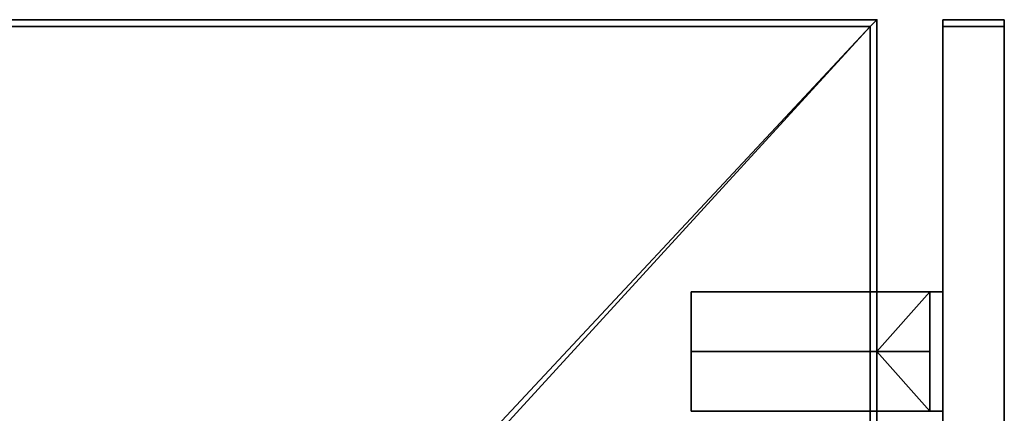
# Model space of a CAD drawing. Units: inches. Extents: x 0 to 149, y 0 to 147.
# Drawn here: x 130 to 149, y 94 to 102 of the extents above; entities that cross this region are included whole.
import ezdxf

# ---------------------------------------------------------------- set-up
doc = ezdxf.new("R2010")
doc.units = ezdxf.units.IN
doc.header["$MEASUREMENT"] = 0
for name, color, linetype in [('A-FURN', 7, 'Continuous'), ('AFUFU-2D-SC-TX', 1, 'Continuous'), ('AFUFU-2D-TP-TX', 1, 'Continuous'), ('AFUFU-3D-SC-BK', 6, 'Continuous'), ('AFUFU-3D-SC-FI', 3, 'Continuous'), ('AFUFU-3D-SC-FO', 3, 'Continuous'), ('AFUFU-3D-SC-FR', 3, 'Continuous'), ('AFUFU-3D-TP', 1, 'Continuous'), ('AFUFU-3D-TP-ED', 1, 'Continuous')]:
    doc.layers.add(name, color=color, linetype=linetype)
doc.styles.get("Standard").update_dxf_attribs({"font": 'arial.ttf'})

# ---------------------------------------------------------------- blocks, each defined once
blk = doc.blocks.new('3_YTD7230L')
at = {"layer": 'AFUFU-3D-TP'}
blk.add_point((0, -30), dxfattribs=at)
at = {"layer": 'AFUFU-2D-TP-TX', "flags": 1}
for tag, height in [('CAPTG', 2.5), ('CAPPN', 0.001), ('CAPMG', 0.001), ('CAPMC', 0.001), ('CAPQT', 0.001), ('CAPDH', 0.001), ('CAPGC', 0.001)]:
    blk.add_attdef(tag, (0, 0), '', height=height, dxfattribs=at)
at = {"layer": 'AFUFU-3D-TP'}
mesh = blk.add_polyface(dxfattribs=at)
corners = [(0.125, -0.125), (23.976, -3.566), (23.938, -3.375), (23.938, -0.125), (0.125, -29.875), (24.084, -3.729), (24.438, -3.875), (24.246, -3.837), (71.875, -29.875), (47.562, -3.875), (47.916, -3.729), (47.754, -3.837), (71.875, -0.125), (48.024, -3.566), (48.062, -0.125), (48.062, -3.375)]
mesh.append_faces([[corners[k] for k in face] for face in [(0, 1, 2, 3), (13, 12, 14, 15)]], dxfattribs={"vtx0": -1})
mesh.append_faces([[corners[k] for k in face] for face in [(5, 4, 6, 7), (9, 8, 10, 11)]], dxfattribs={"vtx0": -1, "vtx1": -1})
mesh.append_faces([[corners[k] for k in face] for face in [(1, 0, 4, 5), (6, 4, 8, 9), (10, 8, 12, 13)]], dxfattribs={"vtx0": -1, "vtx2": -1})
mesh = blk.add_polyface(dxfattribs=at)
corners = [(0.125, -0.125, -1.25), (23.976, -3.566, -1.25), (23.938, -3.375, -1.25), (23.938, -0.125, -1.25), (0.125, -29.875, -1.25), (24.084, -3.729, -1.25), (24.438, -3.875, -1.25), (24.246, -3.837, -1.25), (71.875, -29.875, -1.25), (47.562, -3.875, -1.25), (47.916, -3.729, -1.25), (47.754, -3.837, -1.25), (71.875, -0.125, -1.25), (48.024, -3.566, -1.25), (48.062, -0.125, -1.25), (48.062, -3.375, -1.25)]
mesh.append_faces([[corners[k] for k in face] for face in [(0, 1, 2, 3), (13, 12, 14, 15)]], dxfattribs={"vtx0": -1})
mesh.append_faces([[corners[k] for k in face] for face in [(5, 4, 6, 7), (9, 8, 10, 11)]], dxfattribs={"vtx0": -1, "vtx1": -1})
mesh.append_faces([[corners[k] for k in face] for face in [(1, 0, 4, 5), (6, 4, 8, 9), (10, 8, 12, 13)]], dxfattribs={"vtx0": -1, "vtx2": -1})
at = {"layer": 'AFUFU-3D-TP-ED'}
mesh = blk.add_polyface(dxfattribs=at)
corners = [(72, -30), (0, -30), (0, -30, -1.25), (72, -30, -1.25), (0, 0, -1.25), (0, 0), (72, 0), (72, 0, -1.25), (0.125, -29.875), (0.125, -0.125), (71.875, -29.875), (71.875, -0.125), (0.125, -29.875, -1.25), (0.125, -0.125, -1.25), (71.875, -29.875, -1.25), (71.875, -0.125, -1.25), (24, 0), (24, 0, -1.25), (23.938, -0.125), (23.938, -0.125, -1.25), (24, -3.375), (24, -3.375, -1.25), (23.938, -3.375), (23.938, -3.375, -1.25), (23.976, -3.566), (24.033, -3.542), (24.084, -3.729), (24.128, -3.684), (24.246, -3.837), (24.27, -3.779), (24.438, -3.875), (24.438, -3.812), (23.976, -3.566, -1.25), (24.033, -3.542, -1.25), (24.084, -3.729, -1.25), (24.128, -3.684, -1.25), (24.246, -3.837, -1.25), (24.27, -3.779, -1.25), (24.438, -3.875, -1.25), (24.438, -3.812, -1.25), (48, 0), (48, 0, -1.25), (48, -3.375, -1.25), (48, -3.375), (48.062, -0.125), (48.062, -3.375), (48.062, -0.125, -1.25), (48.062, -3.375, -1.25), (47.967, -3.542), (48.024, -3.566), (47.872, -3.684), (47.916, -3.729), (47.73, -3.779), (47.754, -3.837), (47.562, -3.812), (47.562, -3.875), (47.967, -3.542, -1.25), (48.024, -3.566, -1.25), (47.872, -3.684, -1.25), (47.916, -3.729, -1.25), (47.73, -3.779, -1.25), (47.754, -3.837, -1.25), (47.562, -3.812, -1.25), (47.562, -3.875, -1.25)]
mesh.append_faces([[corners[k] for k in face] for face in [(0, 1, 2, 3), (4, 2, 1, 5), (3, 7, 6, 0), (8, 9, 5, 1), (1, 0, 10, 8), (10, 0, 6, 11), (2, 4, 13, 12), (12, 14, 3, 2), (15, 7, 3, 14), (5, 16, 17, 4), (18, 16, 5, 9), (13, 4, 17, 19), (20, 21, 17, 16), (39, 37, 29, 31), (29, 37, 35, 27), (27, 35, 33, 25), (25, 33, 21, 20), (40, 41, 42, 43), (54, 52, 60, 62), (50, 58, 60, 52), (48, 56, 58, 50), (43, 42, 56, 48), (39, 31, 54, 62), (7, 41, 40, 6), (11, 6, 40, 44), (46, 41, 7, 15)]])
mesh.append_faces([[corners[k] for k in face] for face in [(22, 20, 16, 18), (19, 17, 21, 23), (20, 22, 24, 25), (25, 24, 26, 27), (27, 26, 28, 29), (29, 28, 30, 31), (33, 32, 23, 21), (35, 34, 32, 33), (37, 36, 34, 35), (39, 38, 36, 37), (44, 40, 43, 45), (47, 42, 41, 46), (48, 49, 45, 43), (50, 51, 49, 48), (52, 53, 51, 50), (54, 55, 53, 52), (42, 47, 57, 56), (56, 57, 59, 58), (58, 59, 61, 60), (60, 61, 63, 62), (31, 30, 55, 54), (62, 63, 38, 39)]], dxfattribs={"vtx0": -1, "vtx2": -1})
blk = doc.blocks.new('3_YPSB3265FRR')
at = {"layer": 'AFUFU-3D-SC-BK'}
blk.add_point((0, 0), dxfattribs=at)
at = {"layer": 'AFUFU-2D-SC-TX', "flags": 1}
for tag, height in [('CAPTG', 2.5), ('CAPPN', 0.001), ('CAPMG', 0.001), ('CAPMC', 0.001), ('CAPQT', 0.001), ('CAPDH', 0.001), ('CAPGC', 0.001)]:
    blk.add_attdef(tag, (0, 0), '', height=height, dxfattribs=at)
at = {"layer": 'AFUFU-3D-SC-BK'}
mesh = blk.add_polyface(dxfattribs=at)
corners = [(-1.25, 5.125, -0.25), (0, 5.125, -0.25), (0, 7.375, -0.25), (-1.25, 7.375, -0.25), (0, 5.125, -1.25), (0, 7.375, -1.25), (3.5, 5.125, -1.25), (3.5, 7.375, -1.25), (3.5, 5.125, -1.5), (3.5, 7.375, -1.5), (-1, 5.125, -5.25), (-1.25, 5.125, -5.25), (-1.25, 7.375, -5.25), (-1, 7.375, -5.25), (-1, 5.125, -1.5), (-1, 7.375, -1.5), (0, 6.25, -2.5), (-1, 6.25, -5.25), (3.5, 6.25, -1.5)]
mesh.append_faces([[corners[k] for k in face] for face in [(0, 1, 2, 3), (1, 4, 5, 2), (4, 6, 7, 5), (8, 9, 7, 6), (10, 11, 12, 13), (18, 16, 15, 9), (17, 13, 15, 16), (16, 18, 8, 14)]])
mesh.append_faces([[corners[k] for k in face] for face in [(4, 14, 8, 6), (16, 14, 10, 17)]], dxfattribs={"vtx0": -1})
mesh.append_faces([[corners[k] for k in face] for face in [(0, 14, 4, 1)]], dxfattribs={"vtx0": -1, "vtx1": -1})
mesh.append_faces([[corners[k] for k in face] for face in [(2, 5, 15, 3)]], dxfattribs={"vtx1": -1, "vtx2": -1})
mesh.append_faces([[corners[k] for k in face] for face in [(7, 9, 15, 5)]], dxfattribs={"vtx2": -1})
mesh.append_faces([[corners[k] for k in face] for face in [(0, 11, 10, 14), (15, 13, 12, 3)]], dxfattribs={"vtx3": -1})
at = {"layer": 'AFUFU-3D-SC-FI'}
mesh = blk.add_polyface(dxfattribs=at)
corners = [(-1.25, 0.125, -17.875), (-1.25, 65.375, -17.875), (-1.25, 65.375, 13.375), (-1.25, 0.125, 13.375)]
mesh.append_faces([[corners[k] for k in face] for face in [(0, 1, 2, 3)]])
at = {"layer": 'AFUFU-3D-SC-FO'}
mesh = blk.add_polyface(dxfattribs=at)
corners = [(-2.40625, 0.125, 13.375), (-2.40625, 65.375, 13.375), (-2.40625, 65.375, -17.875), (-2.40625, 0.125, -17.875)]
mesh.append_faces([[corners[k] for k in face] for face in [(0, 1, 2, 3)]])
at = {"layer": 'AFUFU-3D-SC-FR'}
mesh = blk.add_polyface(dxfattribs=at)
corners = [(-1.25, 0.125, -17.875), (-1.25, 0.125, 13.375), (-2.40625, 0.125, 13.375), (-2.40625, 0.125, -17.875), (-1.25, 65.375, 13.375), (-2.40625, 65.375, 13.375), (-1.25, 65.375, -17.875), (-2.40625, 65.375, -17.875), (-1.25, 0, -18), (-1.25, 0, 13.5), (-2.40625, 0, 13.5), (-2.40625, 0, -18), (-2.40625, 65.5, -18), (-1.25, 65.5, -18), (-2.40625, 65.5, 13.5), (-1.25, 65.5, 13.5)]
mesh.append_faces([[corners[k] for k in face] for face in [(0, 1, 2, 3), (4, 5, 2, 1), (0, 3, 7, 6), (7, 5, 4, 6), (11, 10, 9, 8), (13, 12, 11, 8), (15, 14, 12, 13), (9, 10, 14, 15)]])
mesh.append_faces([[corners[k] for k in face] for face in [(4, 15, 13, 6), (1, 9, 15, 4), (0, 8, 9, 1), (6, 13, 8, 0), (7, 12, 14, 5), (3, 11, 12, 7), (5, 14, 10, 2), (2, 10, 11, 3)]], dxfattribs={"vtx0": -1, "vtx2": -1})

msp = doc.modelspace()

# ---------------------------------------------------------------- block references
at = {"layer": 'A-FURN', "rotation": 180}
for name, p in [('3_YTD7230L', (146.375, 71.875, 28.5)), ('3_YPSB3265FRR', (146.375, 101.875, 28.5))]:
    msp.add_blockref(name, p, dxfattribs=at)

doc.saveas('drawing.dxf')
